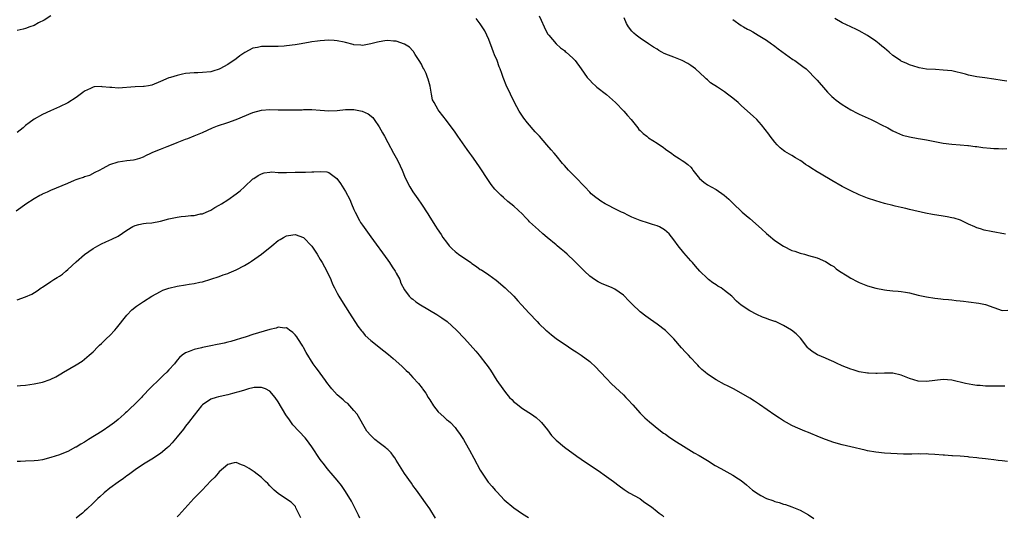
# Model space of a CAD drawing. Units: inches. Extents: x 2610000 to 2613000, y 1533000 to 1536000.
# Drawn here: x 2610678 to 2610911, y 1534609 to 1534727 of the extents above; entities that cross this region are included whole.
import ezdxf

# ---------------------------------------------------------------- set-up
doc = ezdxf.new("R2010")
doc.units = ezdxf.units.IN
doc.header["$MEASUREMENT"] = 0
doc.layers.add('LD26101533_10ft', color=254, linetype='Continuous')

msp = doc.modelspace()

# ---------------------------------------------------------------- linework, layer by layer
at = {"layer": 'LD26101533_10ft'}
for points, elevation in [([(2610685, 1534727.59), (2610683.38, 1534726.62), (2610682.08, 1534725.92), (2610681, 1534725.36), (2610680.03, 1534725), (2610679, 1534724.59), (2610678.43, 1534724.43), (2610677, 1534724.14)], 8280), ([(2610911.63, 1534639.63), (2610911, 1534639.68), (2610909.66, 1534639.66), (2610907, 1534639.7), (2610905.79, 1534639.79), (2610905, 1534639.86), (2610904, 1534640), (2610902.3, 1534640.3), (2610899, 1534641.1), (2610897, 1534641.27), (2610893, 1534640.77), (2610891, 1534640.88), (2610889, 1534641.47), (2610887, 1534642.27), (2610885, 1534642.75), (2610883, 1534642.77), (2610881.31, 1534642.69), (2610881, 1534642.65), (2610879.26, 1534642.74), (2610879, 1534642.72), (2610877, 1534643.1), (2610875.56, 1534643.56), (2610875, 1534643.72), (2610873, 1534644.52), (2610872.66, 1534644.66), (2610871.96, 1534645), (2610871, 1534645.43), (2610869.88, 1534645.88), (2610869, 1534646.31), (2610867.1, 1534647.1), (2610865.86, 1534647.86), (2610865, 1534648.6), (2610864.8, 1534648.8), (2610863.04, 1534651.04), (2610862.06, 1534652.06), (2610860.94, 1534652.94), (2610859, 1534654.09), (2610857.12, 1534655), (2610857, 1534655.05), (2610855.52, 1534655.52), (2610855, 1534655.76), (2610854.08, 1534656.08), (2610852.71, 1534656.71), (2610851, 1534657.56), (2610849, 1534658.92), (2610847.87, 1534659.87), (2610846.77, 1534661), (2610845, 1534662.41), (2610844.2, 1534663), (2610843.44, 1534663.44), (2610843, 1534663.75), (2610842.22, 1534664.22), (2610841.24, 1534665), (2610841, 1534665.2), (2610839.19, 1534667), (2610838.16, 1534668.16), (2610837.44, 1534669), (2610837, 1534669.47), (2610835.34, 1534671.34), (2610834.03, 1534673), (2610833, 1534674.41), (2610831.84, 1534675.84), (2610830.79, 1534676.79), (2610829.54, 1534677.54), (2610829, 1534677.76), (2610827.95, 1534678.05), (2610827, 1534678.39), (2610825, 1534679), (2610823, 1534679.83), (2610822.19, 1534680.19), (2610821, 1534680.81), (2610820.58, 1534681), (2610819, 1534681.82), (2610817.33, 1534682.67), (2610817, 1534682.82), (2610816.68, 1534683), (2610815.62, 1534683.62), (2610815, 1534684.04), (2610814.49, 1534684.49), (2610813.38, 1534685.38), (2610813, 1534685.73), (2610811.84, 1534687), (2610811.41, 1534687.41), (2610809.95, 1534689), (2610807.94, 1534691), (2610807.49, 1534691.49), (2610807, 1534692.06), (2610806.53, 1534692.53), (2610805, 1534694.46), (2610804.54, 1534695), (2610803.82, 1534695.82), (2610802.82, 1534697), (2610801.06, 1534699), (2610800.07, 1534700.07), (2610798.2, 1534702.2), (2610797.35, 1534703.35), (2610796.53, 1534704.53), (2610796.25, 1534705), (2610795.12, 1534707), (2610794.17, 1534709), (2610793.17, 1534711.17), (2610792.57, 1534712.57), (2610792.41, 1534713), (2610792.1, 1534713.9), (2610791.69, 1534715), (2610791.49, 1534715.49), (2610790.98, 1534717), (2610790.39, 1534718.39), (2610790.18, 1534719), (2610789.84, 1534719.84), (2610789, 1534722.03), (2610788.09, 1534724.09), (2610787, 1534725.73), (2610786.01, 1534727)], 8280), ([(2610801, 1534727.59), (2610801.44, 1534726.56), (2610802.14, 1534725), (2610803, 1534723.37), (2610803.25, 1534723), (2610805, 1534721), (2610806.05, 1534720.05), (2610807, 1534719.36), (2610807.18, 1534719.18), (2610807.42, 1534719), (2610809, 1534717.57), (2610809.53, 1534717), (2610811, 1534715.06), (2610812.42, 1534713), (2610813, 1534712.32), (2610813.64, 1534711.64), (2610814.35, 1534711), (2610814.71, 1534710.71), (2610817, 1534708.96), (2610819.12, 1534707), (2610821.09, 1534705), (2610821.96, 1534703.96), (2610822.88, 1534703), (2610824.42, 1534701), (2610824.65, 1534700.65), (2610825, 1534700.37), (2610825.66, 1534699.66), (2610826.59, 1534699), (2610827, 1534698.67), (2610829, 1534697.34), (2610829.61, 1534697), (2610830.41, 1534696.41), (2610831, 1534695.94), (2610831.57, 1534695.57), (2610832.39, 1534695), (2610833, 1534694.51), (2610834.23, 1534693.77), (2610835, 1534693.27), (2610835.33, 1534693), (2610836.29, 1534692.29), (2610837, 1534691.71), (2610837.32, 1534691.32), (2610837.52, 1534691), (2610839.09, 1534689), (2610840.11, 1534688.11), (2610841, 1534687.5), (2610841.83, 1534687), (2610843, 1534686.34), (2610844.92, 1534685), (2610846.05, 1534684.05), (2610847, 1534683.09), (2610849.24, 1534681), (2610850.18, 1534680.18), (2610851, 1534679.51), (2610853.82, 1534677), (2610855, 1534675.91), (2610855.49, 1534675.49), (2610857, 1534674.24), (2610859, 1534672.93), (2610861, 1534671.92), (2610861.7, 1534671.7), (2610863, 1534671.25), (2610864.01, 1534671), (2610865, 1534670.73), (2610867, 1534670.15), (2610869, 1534669.29), (2610870.39, 1534668.39), (2610871, 1534668.06), (2610871.57, 1534667.57), (2610872.32, 1534667), (2610874.17, 1534665.83), (2610875, 1534665.29), (2610876.51, 1534664.51), (2610877, 1534664.28), (2610879, 1534663.52), (2610881, 1534662.93), (2610883, 1534662.53), (2610883.56, 1534662.44), (2610885, 1534662.32), (2610886.26, 1534662.26), (2610887, 1534662.15), (2610888.05, 1534661.95), (2610889, 1534661.8), (2610891, 1534661.3), (2610893, 1534660.85), (2610895, 1534660.55), (2610896.42, 1534660.42), (2610897, 1534660.34), (2610898.24, 1534660.24), (2610899, 1534660.16), (2610900.03, 1534660.03), (2610901, 1534659.94), (2610901.82, 1534659.82), (2610903, 1534659.72), (2610905.4, 1534659.4), (2610907.04, 1534659.04), (2610909, 1534658.33), (2610911, 1534657.65), (2610912.3, 1534657.7)], 8290), ([(2610911.76, 1534675.76), (2610908.36, 1534676.36), (2610906.72, 1534676.72), (2610905.81, 1534677), (2610905, 1534677.27), (2610904.46, 1534677.54), (2610903, 1534678.16), (2610901.06, 1534679.06), (2610899.55, 1534679.55), (2610899, 1534679.66), (2610897.91, 1534679.91), (2610897, 1534680.04), (2610894.47, 1534680.47), (2610892.79, 1534680.79), (2610889, 1534681.65), (2610888.12, 1534681.88), (2610887, 1534682.1), (2610885.56, 1534682.44), (2610885, 1534682.55), (2610883, 1534683.06), (2610881, 1534683.66), (2610879, 1534684.35), (2610877, 1534685.13), (2610875, 1534686.03), (2610873, 1534687.09), (2610870.49, 1534688.49), (2610868.01, 1534689.99), (2610867, 1534690.57), (2610865.5, 1534691.5), (2610865, 1534691.89), (2610864.3, 1534692.3), (2610863.41, 1534693), (2610863, 1534693.29), (2610861.88, 1534693.88), (2610861, 1534694.44), (2610859.37, 1534695.37), (2610859, 1534695.64), (2610858.27, 1534696.27), (2610857.53, 1534697), (2610857, 1534697.59), (2610855.87, 1534699), (2610855.52, 1534699.52), (2610853.77, 1534701.77), (2610852.69, 1534703), (2610851.81, 1534703.81), (2610850.49, 1534705), (2610849, 1534706.3), (2610848.23, 1534707), (2610847, 1534708.03), (2610845.74, 1534709), (2610845, 1534709.53), (2610843.36, 1534710.64), (2610841.71, 1534711.71), (2610841, 1534712.4), (2610840.65, 1534712.65), (2610840.33, 1534713), (2610838.1, 1534715), (2610837, 1534715.83), (2610836.28, 1534716.28), (2610835, 1534717), (2610833, 1534717.77), (2610831.69, 1534718.31), (2610830.68, 1534718.68), (2610830.16, 1534719), (2610829.4, 1534719.4), (2610829, 1534719.67), (2610828.18, 1534720.18), (2610827, 1534721), (2610825, 1534722.33), (2610824.05, 1534723), (2610823.49, 1534723.49), (2610823, 1534724.01), (2610822.18, 1534725), (2610821.77, 1534725.77), (2610821.15, 1534727.15)], 8300), ([(2610847, 1534726.72), (2610849, 1534725.32), (2610849.53, 1534725), (2610850.48, 1534724.48), (2610851, 1534724.18), (2610851.78, 1534723.78), (2610853.05, 1534723.05), (2610855, 1534721.81), (2610856.21, 1534721), (2610856.66, 1534720.66), (2610857, 1534720.44), (2610857.78, 1534719.78), (2610861.26, 1534717.26), (2610861.69, 1534717), (2610863, 1534716.08), (2610863.62, 1534715.62), (2610864.4, 1534715), (2610865, 1534714.48), (2610866.43, 1534713), (2610867, 1534712.37), (2610869, 1534710.03), (2610869.49, 1534709.49), (2610870.48, 1534708.48), (2610871, 1534708.08), (2610871.58, 1534707.58), (2610873, 1534706.56), (2610875, 1534705.31), (2610876.52, 1534704.52), (2610877, 1534704.28), (2610879.86, 1534703), (2610881, 1534702.44), (2610882.17, 1534701.83), (2610883.82, 1534701), (2610884.58, 1534700.58), (2610885, 1534700.33), (2610885.89, 1534699.89), (2610887.3, 1534699.3), (2610889, 1534698.85), (2610891, 1534698.5), (2610891.58, 1534698.42), (2610893, 1534698.16), (2610895, 1534697.76), (2610897, 1534697.41), (2610899, 1534697.16), (2610901, 1534697), (2610902.82, 1534696.82), (2610903, 1534696.81), (2610904.6, 1534696.6), (2610905, 1534696.58), (2610906.37, 1534696.37), (2610908.18, 1534696.18), (2610909, 1534696.1), (2610910.09, 1534696.09), (2610911, 1534696.03), (2610912.08, 1534696.08)], 8310), ([(2610912.07, 1534712.08), (2610911, 1534712.29), (2610909, 1534712.61), (2610906.88, 1534712.89), (2610905, 1534713.15), (2610903, 1534713.54), (2610902.24, 1534713.76), (2610899, 1534714.52), (2610897, 1534714.75), (2610895.16, 1534714.84), (2610893, 1534714.98), (2610891.28, 1534715.28), (2610891, 1534715.34), (2610889, 1534716), (2610888.32, 1534716.32), (2610887, 1534716.89), (2610886.82, 1534717), (2610885, 1534718.2), (2610884.1, 1534719), (2610883, 1534719.92), (2610882.43, 1534720.43), (2610881.75, 1534721), (2610881, 1534721.58), (2610879, 1534722.98), (2610877, 1534724.08), (2610876.38, 1534724.38), (2610875, 1534724.99), (2610873, 1534725.94), (2610871.23, 1534727)], 8320), ([(2610912.21, 1534621.79), (2610911, 1534621.95), (2610910.03, 1534622.03), (2610909, 1534622.18), (2610907.65, 1534622.35), (2610907, 1534622.41), (2610905.41, 1534622.59), (2610905, 1534622.65), (2610903.16, 1534622.84), (2610902.9, 1534622.9), (2610901.04, 1534623.04), (2610899.15, 1534623.15), (2610899, 1534623.15), (2610897.27, 1534623.27), (2610897, 1534623.28), (2610895, 1534623.45), (2610893.5, 1534623.5), (2610893, 1534623.56), (2610891.51, 1534623.51), (2610891, 1534623.56), (2610889.49, 1534623.49), (2610889, 1534623.53), (2610887.54, 1534623.54), (2610883, 1534623.75), (2610881, 1534623.95), (2610879, 1534624.32), (2610878.46, 1534624.46), (2610875, 1534625.25), (2610873, 1534625.73), (2610871, 1534626.29), (2610869, 1534626.98), (2610867.56, 1534627.56), (2610865, 1534628.65), (2610864.08, 1534629), (2610861.89, 1534629.89), (2610861, 1534630.33), (2610859.78, 1534631), (2610859, 1534631.47), (2610858.09, 1534632.09), (2610857, 1534632.78), (2610853.34, 1534635.34), (2610852.13, 1534636.13), (2610851, 1534636.83), (2610849, 1534637.98), (2610847.16, 1534639), (2610845.71, 1534639.71), (2610845, 1534640.04), (2610843, 1534641.14), (2610841, 1534642.49), (2610840.39, 1534643), (2610839.65, 1534643.65), (2610839, 1534644.29), (2610838.65, 1534644.65), (2610838.33, 1534645), (2610837, 1534646.39), (2610836.46, 1534647), (2610835.75, 1534647.75), (2610834.8, 1534648.8), (2610833, 1534650.91), (2610831.96, 1534651.96), (2610831, 1534652.9), (2610829, 1534654.42), (2610827.46, 1534655.46), (2610826.31, 1534656.31), (2610825, 1534657.34), (2610823.11, 1534659.11), (2610822.11, 1534660.11), (2610821.27, 1534661), (2610821, 1534661.24), (2610819, 1534662.67), (2610818.3, 1534663), (2610817.4, 1534663.4), (2610815.98, 1534663.98), (2610815, 1534664.42), (2610814.11, 1534665), (2610813, 1534665.81), (2610811.78, 1534667), (2610809.39, 1534669.39), (2610807.67, 1534671), (2610807, 1534671.55), (2610806.19, 1534672.19), (2610805.3, 1534673), (2610805, 1534673.23), (2610802.92, 1534675), (2610801.86, 1534675.86), (2610800.8, 1534676.8), (2610798.71, 1534678.71), (2610798.44, 1534679), (2610797.71, 1534679.71), (2610797, 1534680.49), (2610795, 1534682.38), (2610793.56, 1534683.56), (2610792.48, 1534684.48), (2610791.91, 1534685), (2610791, 1534685.9), (2610790.47, 1534686.47), (2610789.59, 1534687.59), (2610788.78, 1534688.78), (2610787, 1534691.5), (2610785.98, 1534693), (2610785, 1534694.4), (2610784.54, 1534695), (2610783.85, 1534695.85), (2610781.66, 1534699), (2610781, 1534700), (2610779, 1534702.8), (2610777.21, 1534705), (2610777, 1534705.31), (2610776.02, 1534707), (2610775.69, 1534707.69), (2610775.43, 1534709), (2610775.1, 1534710.9), (2610774.6, 1534712.6), (2610774.5, 1534713), (2610774.11, 1534713.89), (2610773.58, 1534715), (2610773.37, 1534715.37), (2610773, 1534716.11), (2610772.48, 1534717), (2610771.55, 1534718.45), (2610771.22, 1534719), (2610771.15, 1534719.15), (2610771, 1534719.33), (2610770.17, 1534720.17), (2610769, 1534720.89), (2610767, 1534721.59), (2610766.38, 1534721.62), (2610765, 1534721.74), (2610764.34, 1534721.66), (2610763, 1534721.47), (2610762.61, 1534721.39), (2610761, 1534720.94), (2610759, 1534720.58), (2610758.62, 1534720.62), (2610757, 1534720.74), (2610756.8, 1534720.8), (2610755, 1534721.29), (2610754.65, 1534721.35), (2610753, 1534721.72), (2610752.26, 1534721.74), (2610751, 1534721.82), (2610749, 1534721.7), (2610748.36, 1534721.64), (2610747, 1534721.46), (2610746.6, 1534721.4), (2610744.47, 1534721), (2610743, 1534720.75), (2610741, 1534720.48), (2610740.43, 1534720.43), (2610739, 1534720.34), (2610738.32, 1534720.32), (2610737, 1534720.34), (2610736.31, 1534720.31), (2610735, 1534720.32), (2610734.11, 1534720.11), (2610733, 1534719.92), (2610731.07, 1534718.93), (2610729.89, 1534718.11), (2610729, 1534717.43), (2610727, 1534716.1), (2610725.1, 1534715), (2610725, 1534714.95), (2610723.49, 1534714.51), (2610723, 1534714.33), (2610721, 1534714.14), (2610719.9, 1534714.1), (2610719, 1534714.12), (2610718.02, 1534713.98), (2610717, 1534713.91), (2610716.27, 1534713.73), (2610715, 1534713.46), (2610713.44, 1534713), (2610713, 1534712.86), (2610711, 1534712.05), (2610709, 1534711.19), (2610708.16, 1534711), (2610707.18, 1534710.82), (2610707, 1534710.8), (2610705, 1534710.73), (2610701, 1534710.46), (2610699.44, 1534710.56), (2610699, 1534710.56), (2610697.21, 1534710.79), (2610697, 1534710.8), (2610695.27, 1534710.73), (2610695, 1534710.69), (2610694.39, 1534710.39), (2610693, 1534709.75), (2610692.56, 1534709.44), (2610691, 1534708.22), (2610689, 1534706.92), (2610687, 1534705.99), (2610684.91, 1534705.09), (2610683, 1534704.22), (2610681, 1534703.08), (2610679.83, 1534702.17), (2610679, 1534701.54), (2610678.37, 1534701), (2610677, 1534699.92)], 8270), ([(2610676.71, 1534681.29), (2610677.89, 1534682.11), (2610679.03, 1534683), (2610681, 1534684.24), (2610682.39, 1534685), (2610682.8, 1534685.2), (2610683, 1534685.33), (2610684.21, 1534685.79), (2610685, 1534686.18), (2610689, 1534687.86), (2610690.57, 1534688.57), (2610691, 1534688.74), (2610691.73, 1534689), (2610692.71, 1534689.29), (2610693, 1534689.45), (2610694.22, 1534689.78), (2610695.55, 1534690.45), (2610696.56, 1534691), (2610697.42, 1534691.42), (2610699, 1534692.29), (2610701, 1534692.98), (2610703, 1534693.25), (2610704.59, 1534693.41), (2610705, 1534693.51), (2610706.15, 1534693.85), (2610707, 1534694.15), (2610707.55, 1534694.45), (2610708.7, 1534695), (2610709.2, 1534695.2), (2610711, 1534695.99), (2610712.58, 1534696.58), (2610713.61, 1534697), (2610715, 1534697.51), (2610717, 1534698.29), (2610717.52, 1534698.48), (2610719, 1534699.08), (2610721, 1534699.93), (2610723.37, 1534701), (2610724.54, 1534701.46), (2610727, 1534702.29), (2610729, 1534703.03), (2610733, 1534704.69), (2610735, 1534705.2), (2610737, 1534705.35), (2610739, 1534705.31), (2610740.74, 1534705.26), (2610742.74, 1534705.26), (2610744.67, 1534705.33), (2610745, 1534705.35), (2610747, 1534705.38), (2610749, 1534705.23), (2610751, 1534705.07), (2610753, 1534705.15), (2610755, 1534705.37), (2610756.63, 1534705.37), (2610757, 1534705.38), (2610758.96, 1534704.96), (2610760.34, 1534704.34), (2610761.45, 1534703.45), (2610761.77, 1534703), (2610763, 1534701.23), (2610763.81, 1534699.81), (2610764.21, 1534699), (2610765, 1534697.5), (2610766.41, 1534695), (2610767, 1534693.86), (2610767.51, 1534693), (2610768.42, 1534691), (2610769.15, 1534689.15), (2610770.26, 1534687), (2610771, 1534685.81), (2610772.19, 1534684.19), (2610773, 1534682.88), (2610774.57, 1534680.57), (2610775, 1534679.83), (2610776.33, 1534677.67), (2610776.76, 1534677), (2610777.68, 1534675.68), (2610778.08, 1534675), (2610779, 1534673.84), (2610779.61, 1534673), (2610780.3, 1534672.3), (2610781, 1534671.67), (2610781.79, 1534671), (2610784.76, 1534669), (2610785, 1534668.81), (2610786.11, 1534668.11), (2610787, 1534667.41), (2610787.27, 1534667.27), (2610789, 1534666.1), (2610790.8, 1534664.8), (2610792.89, 1534663), (2610794.98, 1534661), (2610795.93, 1534659.93), (2610796.83, 1534659), (2610798.63, 1534657), (2610800.5, 1534655), (2610801, 1534654.49), (2610802.55, 1534653), (2610802.79, 1534652.79), (2610803.89, 1534651.89), (2610805.04, 1534651), (2610807.97, 1534649), (2610809, 1534648.33), (2610809.82, 1534647.82), (2610811, 1534647), (2610813, 1534645.5), (2610813.27, 1534645.27), (2610814.32, 1534644.32), (2610815.6, 1534643), (2610817, 1534641.46), (2610818.19, 1534640.19), (2610821, 1534637.59), (2610821.59, 1534637), (2610822.26, 1534636.26), (2610823, 1534635.48), (2610823.22, 1534635.22), (2610825, 1534633.27), (2610826.11, 1534632.11), (2610827.17, 1534631.17), (2610829.38, 1534629.38), (2610830.54, 1534628.54), (2610831, 1534628.23), (2610831.72, 1534627.72), (2610833, 1534626.87), (2610835.94, 1534625), (2610837.85, 1534623.85), (2610839, 1534623.18), (2610841, 1534621.99), (2610842.84, 1534620.84), (2610844.11, 1534620.11), (2610847, 1534618.52), (2610848.36, 1534617.64), (2610849, 1534617.25), (2610850.24, 1534616.24), (2610851.66, 1534615), (2610853, 1534614.06), (2610853.69, 1534613.69), (2610855, 1534613.02), (2610856.49, 1534612.49), (2610857, 1534612.29), (2610858.01, 1534612.01), (2610859, 1534611.67), (2610859.52, 1534611.52), (2610861, 1534611.04), (2610863, 1534610.22), (2610865, 1534609.08), (2610866.26, 1534608.26)], 8260), ([(2610677, 1534660.19), (2610679, 1534660.88), (2610680.45, 1534661.55), (2610681.71, 1534662.29), (2610682.65, 1534663), (2610683, 1534663.21), (2610685, 1534664.51), (2610685.7, 1534665), (2610686.52, 1534665.48), (2610687, 1534665.82), (2610687.72, 1534666.28), (2610688.55, 1534667), (2610689, 1534667.35), (2610691, 1534669.23), (2610693, 1534670.93), (2610695, 1534672.33), (2610696.15, 1534673), (2610697, 1534673.46), (2610698.08, 1534673.92), (2610699.46, 1534674.54), (2610701, 1534675.32), (2610703, 1534676.68), (2610704.45, 1534677.55), (2610705, 1534677.83), (2610705.91, 1534678.09), (2610707, 1534678.28), (2610707.63, 1534678.37), (2610709, 1534678.48), (2610711, 1534678.88), (2610713, 1534679.39), (2610715, 1534679.8), (2610715.95, 1534679.95), (2610717, 1534680.04), (2610718.21, 1534680.21), (2610719, 1534680.21), (2610720.57, 1534680.57), (2610721, 1534680.63), (2610721.88, 1534681), (2610723, 1534681.5), (2610723.92, 1534682.08), (2610725, 1534682.67), (2610725.52, 1534683), (2610727, 1534683.89), (2610729, 1534685.31), (2610729.92, 1534686.08), (2610731, 1534687.02), (2610733, 1534688.87), (2610733.18, 1534689), (2610734.27, 1534689.73), (2610735, 1534690.11), (2610735.69, 1534690.31), (2610737, 1534690.51), (2610737.47, 1534690.53), (2610739, 1534690.44), (2610739.56, 1534690.44), (2610741, 1534690.39), (2610743, 1534690.45), (2610743.55, 1534690.45), (2610745, 1534690.51), (2610745.5, 1534690.5), (2610747, 1534690.55), (2610747.47, 1534690.53), (2610749, 1534690.64), (2610750.55, 1534690.55), (2610751, 1534690.38), (2610752.95, 1534688.95), (2610753.82, 1534687.82), (2610755, 1534685.91), (2610755.99, 1534683.99), (2610756.38, 1534683), (2610757, 1534681.62), (2610757.25, 1534681), (2610758.29, 1534679), (2610758.56, 1534678.56), (2610759, 1534677.9), (2610760.23, 1534676.23), (2610761, 1534675.13), (2610765, 1534669.58), (2610765.4, 1534669), (2610766.03, 1534668.03), (2610766.75, 1534667), (2610767, 1534666.53), (2610767.9, 1534665), (2610768.16, 1534664.16), (2610769, 1534662.51), (2610770.11, 1534661), (2610770.59, 1534660.59), (2610771, 1534660.31), (2610771.72, 1534659.72), (2610772.78, 1534659), (2610776.66, 1534656.66), (2610777.87, 1534655.87), (2610779.14, 1534655), (2610781.38, 1534653), (2610783.24, 1534651), (2610785.95, 1534647.95), (2610786.72, 1534647), (2610787, 1534646.69), (2610788.3, 1534645), (2610788.61, 1534644.61), (2610789.43, 1534643.43), (2610790.96, 1534641), (2610792.33, 1534639), (2610793, 1534638.13), (2610793.97, 1534637), (2610794.47, 1534636.47), (2610795, 1534635.93), (2610795.51, 1534635.51), (2610797, 1534634.36), (2610799.14, 1534633), (2610800.24, 1534632.24), (2610801.3, 1534631.3), (2610801.57, 1534631), (2610803, 1534629.26), (2610803.96, 1534627.96), (2610804.85, 1534627), (2610805, 1534626.87), (2610807, 1534625.15), (2610809.92, 1534623), (2610811, 1534622.3), (2610812.92, 1534621), (2610815, 1534619.63), (2610817, 1534618.2), (2610818.64, 1534617), (2610819.97, 1534615.97), (2610821.16, 1534615.16), (2610821.43, 1534615), (2610822.36, 1534614.36), (2610824.87, 1534613), (2610825, 1534612.91), (2610826.07, 1534612.07), (2610827.71, 1534611), (2610829, 1534609.87), (2610829.49, 1534609.49), (2610830.23, 1534609), (2610830.64, 1534608.64)], 8250), ([(2610677, 1534639.76), (2610677.8, 1534639.8), (2610679, 1534639.91), (2610680.03, 1534640.03), (2610681, 1534640.2), (2610683, 1534640.62), (2610684.79, 1534641.21), (2610685, 1534641.3), (2610686.13, 1534641.87), (2610687.39, 1534642.61), (2610687.99, 1534643), (2610691, 1534644.75), (2610692.39, 1534645.61), (2610693, 1534646.09), (2610694.07, 1534647), (2610695, 1534647.84), (2610696.14, 1534649), (2610696.58, 1534649.42), (2610697, 1534649.79), (2610698.21, 1534651), (2610699, 1534651.72), (2610700.19, 1534653), (2610700.57, 1534653.43), (2610703, 1534656.55), (2610704.22, 1534657.78), (2610705.33, 1534658.67), (2610705.8, 1534659), (2610707, 1534659.81), (2610709, 1534661.03), (2610711, 1534662.17), (2610711.57, 1534662.43), (2610713, 1534662.97), (2610715, 1534663.41), (2610717, 1534663.7), (2610717.86, 1534663.86), (2610719, 1534664.04), (2610720.35, 1534664.35), (2610721, 1534664.48), (2610723, 1534665.06), (2610725, 1534665.72), (2610725.91, 1534666.09), (2610727, 1534666.45), (2610727.38, 1534666.62), (2610729, 1534667.28), (2610731, 1534668.31), (2610732.17, 1534669), (2610732.67, 1534669.32), (2610735.04, 1534671), (2610737.52, 1534673), (2610739, 1534674.25), (2610739.47, 1534674.53), (2610740.26, 1534675), (2610741, 1534675.4), (2610741.45, 1534675.45), (2610743, 1534675.67), (2610745, 1534674.98), (2610747, 1534672.9), (2610748.24, 1534671), (2610749, 1534669.78), (2610749.46, 1534669), (2610750.53, 1534667), (2610751.46, 1534665), (2610751.9, 1534663.9), (2610752.35, 1534663), (2610753, 1534661.76), (2610753.42, 1534661), (2610754.02, 1534660.02), (2610755, 1534658.51), (2610755.93, 1534657), (2610757.91, 1534653.91), (2610758.77, 1534652.77), (2610759, 1534652.53), (2610759.69, 1534651.69), (2610761, 1534650.5), (2610764.09, 1534648.09), (2610765.2, 1534647.2), (2610766.27, 1534646.27), (2610768.39, 1534644.39), (2610769.42, 1534643.42), (2610769.84, 1534643), (2610771, 1534641.76), (2610772.29, 1534640.29), (2610773.18, 1534639.18), (2610773.3, 1534639), (2610774.03, 1534638.03), (2610774.62, 1534637), (2610774.77, 1534636.77), (2610775, 1534636.38), (2610775.88, 1534635), (2610777, 1534633.54), (2610778.36, 1534632.36), (2610779, 1534631.78), (2610779.44, 1534631.44), (2610779.9, 1534631), (2610781, 1534629.84), (2610781.38, 1534629.38), (2610782.22, 1534628.22), (2610783, 1534626.98), (2610784.13, 1534625), (2610784.45, 1534624.45), (2610785.44, 1534622.56), (2610787, 1534619.7), (2610787.44, 1534619), (2610788.9, 1534616.9), (2610789.81, 1534615.81), (2610790.54, 1534615), (2610790.75, 1534614.75), (2610791, 1534614.51), (2610792.7, 1534612.7), (2610795, 1534610.74), (2610797, 1534609.34), (2610798.45, 1534608.45)], 8240), ([(2610776.33, 1534608.33), (2610775, 1534610.5), (2610773.99, 1534611.99), (2610773, 1534613.31), (2610771.81, 1534615), (2610771, 1534616.08), (2610770.64, 1534616.64), (2610769, 1534618.92), (2610768.22, 1534620.22), (2610767, 1534622.12), (2610766.68, 1534622.68), (2610766.41, 1534623), (2610765.82, 1534623.82), (2610765, 1534624.6), (2610764.8, 1534624.8), (2610764.53, 1534625), (2610763, 1534626.23), (2610761.94, 1534627), (2610761.44, 1534627.44), (2610761, 1534627.91), (2610760.08, 1534629), (2610757.73, 1534633), (2610757, 1534633.91), (2610756.04, 1534635), (2610755.51, 1534635.51), (2610755, 1534635.88), (2610754.42, 1534636.42), (2610753, 1534637.59), (2610751.72, 1534639), (2610751.41, 1534639.41), (2610750.56, 1534640.56), (2610750.22, 1534641), (2610749, 1534642.74), (2610748.78, 1534643), (2610748.01, 1534644.01), (2610747.28, 1534645), (2610745.63, 1534647.63), (2610745, 1534648.87), (2610744.82, 1534649.18), (2610743.68, 1534651), (2610743.39, 1534651.39), (2610743, 1534651.89), (2610742.44, 1534652.44), (2610741.7, 1534653), (2610741.32, 1534653.32), (2610741, 1534653.49), (2610740.53, 1534653.47), (2610739, 1534653.65), (2610738.53, 1534653.47), (2610737, 1534653.12), (2610734.31, 1534652.31), (2610733, 1534651.95), (2610731.41, 1534651.41), (2610730.07, 1534651), (2610729, 1534650.63), (2610727.74, 1534650.26), (2610727, 1534650.13), (2610726.12, 1534649.88), (2610725, 1534649.67), (2610724.47, 1534649.53), (2610723, 1534649.22), (2610721, 1534648.84), (2610720.76, 1534648.76), (2610719, 1534648.4), (2610717.88, 1534647.88), (2610717, 1534647.58), (2610716.22, 1534647), (2610715.56, 1534646.44), (2610715, 1534645.8), (2610714.36, 1534645), (2610713, 1534643.54), (2610712.53, 1534643), (2610711.74, 1534642.26), (2610710.73, 1534641.27), (2610710.48, 1534641), (2610709, 1534639.57), (2610708.45, 1534639), (2610707, 1534637.53), (2610706.73, 1534637.27), (2610706.49, 1534637), (2610705, 1534635.49), (2610703.71, 1534634.29), (2610703, 1534633.58), (2610702.69, 1534633.31), (2610702.38, 1534633), (2610701, 1534631.76), (2610700.07, 1534631), (2610699, 1534630.21), (2610697.2, 1534629), (2610693.95, 1534627), (2610693, 1534626.39), (2610692.1, 1534625.9), (2610691, 1534625.2), (2610690.86, 1534625.14), (2610689, 1534624.18), (2610687.62, 1534623.62), (2610687, 1534623.39), (2610685, 1534622.7), (2610683, 1534622.16), (2610681.98, 1534622.02), (2610681, 1534621.92), (2610679, 1534621.87), (2610677.79, 1534621.79), (2610677, 1534621.77)], 8230), ([(2610758.35, 1534608.35), (2610758.11, 1534609), (2610757.22, 1534610.78), (2610756.38, 1534612.38), (2610755, 1534614.61), (2610754.06, 1534616.06), (2610753, 1534617.3), (2610751.59, 1534619), (2610751, 1534619.64), (2610750.42, 1534620.42), (2610749.97, 1534621), (2610749, 1534622.28), (2610747, 1534625.23), (2610745.68, 1534627), (2610745.38, 1534627.38), (2610742.51, 1534630.51), (2610741.66, 1534631.66), (2610740.84, 1534632.84), (2610739, 1534635.94), (2610738.28, 1534637), (2610737, 1534638.45), (2610735.98, 1534639), (2610735.3, 1534639.3), (2610735, 1534639.38), (2610733.32, 1534639.32), (2610733, 1534639.28), (2610731.91, 1534639), (2610731.21, 1534638.79), (2610731, 1534638.75), (2610729.68, 1534638.32), (2610729, 1534638.13), (2610728.1, 1534637.9), (2610727, 1534637.59), (2610725.21, 1534637.21), (2610724.85, 1534637.15), (2610724.28, 1534637), (2610723, 1534636.6), (2610721, 1534635.22), (2610720.8, 1534635), (2610719, 1534632.75), (2610717.68, 1534631), (2610717, 1534630.15), (2610716.51, 1534629.49), (2610715, 1534627.6), (2610713.82, 1534626.18), (2610713, 1534625.33), (2610712.62, 1534625), (2610711, 1534623.64), (2610709, 1534622.33), (2610707, 1534621.11), (2610705, 1534619.76), (2610703.4, 1534618.6), (2610703, 1534618.34), (2610702.23, 1534617.77), (2610701, 1534616.9), (2610699, 1534615.4), (2610697.67, 1534614.33), (2610696.6, 1534613.4), (2610696.15, 1534613), (2610695, 1534611.87), (2610693.51, 1534610.49), (2610693, 1534609.97), (2610692.47, 1534609.53), (2610691.87, 1534609), (2610691, 1534608.29)], 8220), ([(2610744.37, 1534608.37), (2610744.09, 1534609), (2610743.21, 1534610.79), (2610743.09, 1534611.09), (2610742.11, 1534612.11), (2610740.72, 1534613), (2610739, 1534614.17), (2610738.04, 1534615), (2610737.52, 1534615.52), (2610737, 1534616.02), (2610736.53, 1534616.53), (2610736.01, 1534617), (2610735, 1534617.97), (2610733.31, 1534619.31), (2610732.08, 1534620.08), (2610731, 1534620.73), (2610730.79, 1534620.79), (2610730.25, 1534621), (2610729, 1534621.51), (2610728.56, 1534621.44), (2610727, 1534621.08), (2610725, 1534619.29), (2610724.77, 1534619), (2610723.92, 1534618.08), (2610723, 1534617.15), (2610720.9, 1534615), (2610718.99, 1534613), (2610715.39, 1534609), (2610715, 1534608.66)], 8210)]:
    msp.add_lwpolyline(points, dxfattribs=dict(at, elevation=elevation))

doc.saveas('drawing.dxf')
